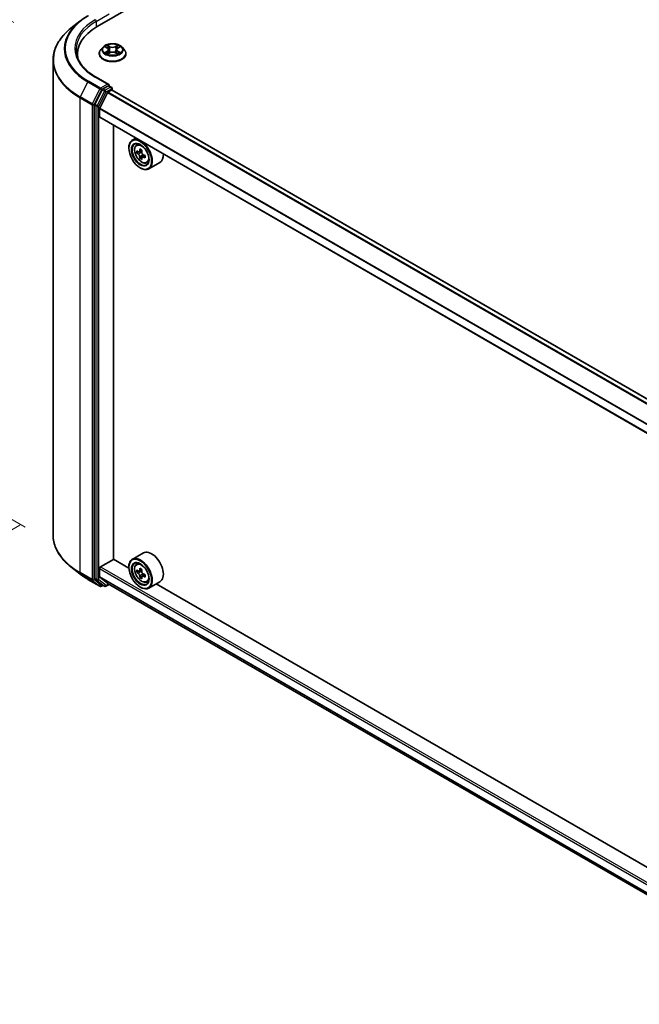
# Model space of a CAD drawing. Units: millimetres. Extents: x 0 to 11008, y 0 to 2108.
# Drawn here: x 67 to 112, y 405 to 476 of the extents above; entities that cross this region are included whole.
import ezdxf

# ---------------------------------------------------------------- set-up
doc = ezdxf.new("R2010")
doc.units = ezdxf.units.MM
doc.header["$LTSCALE"] = 2.5
doc.layers.get('Defpoints').update_dxf_attribs({"lineweight": 25})
for name, color, linetype, lineweight in [('Dimension (ISO)', 7, 'Continuous', 18), ('Visible (ISO)', 7, 'Continuous', 35), ('Visible Narrow (ISO)', 7, 'Continuous', 25)]:
    doc.layers.add(name, color=color, linetype=linetype, lineweight=lineweight)
doc.styles.add('Note Text (TK)', font='MS PGothic.ttf')
doc.dimstyles.new('Default - Method 1b (TK)', dxfattribs={"dimscale": 2.5, "dimtxt": 2.5, "dimasz": 2.5, "dimexe": 1, "dimexo": 1.5, "dimgap": 1, "dimtad": 1, "dimrnd": 1e-08, "dimdsep": 46, "dimtxsty": 'Note Text (TK)', "dimcen": 0.09, "dimdle": 5, "dimclrd": 100, "dimclre": 100, "dimclrt": 7, "dimadec": 1, "dimazin": 1, "dimtfac": 1, "dimtmove": 0, "dimatfit": 3, "dimfxl": 0, "dimtolj": 1, "dimlwd": -1, "dimlwe": -1, "dimarcsym": 0})

# ---------------------------------------------------------------- blocks, each defined once
blk = doc.blocks.new('*D23')
at = {"layer": 'Defpoints', "color": 0, "transparency": 16777216}
for p in [(37.236, 492.391), (69.983, 473.485), (70.824, 436.938)]:
    blk.add_point(p, dxfattribs=at)
at = {"layer": 'Dimension (ISO)', "color": 100, "transparency": 16777216}
for p, q in [((66.233, 475.65), (34.736, 493.835)), ((37.236, 462.579), (37.236, 486.141)), ((67.074, 439.103), (34.736, 457.773))]:
    blk.add_line(p, q, dxfattribs=at)
for points in [[(36.195, 486.141), (38.278, 486.141), (37.236, 492.391)], [(36.195, 462.579), (38.278, 462.579), (37.236, 456.329)]]:
    blk.add_solid(points, dxfattribs=at)
at = {"layer": 'Dimension (ISO)', "color": 7, "transparency": 16777216, "insert": (32.186, 466.701), "char_height": 6.25, "attachment_point": 4, "rotation": 90, "style": 'Note Text (TK)'}
blk.add_mtext('\\A1;{\\Q30.000;\\W0.816;\\H0.816x;132.5}', dxfattribs=at)
blk = doc.blocks.new('*D24')
at = {"layer": 'Defpoints', "color": 0, "transparency": 16777216}
for p in [(70.419, 441.417), (25.073, 415.236), (188.887, 373.731)]:
    blk.add_point(p, dxfattribs=at)
at = {"layer": 'Dimension (ISO)', "color": 100, "transparency": 16777216}
for p, q in [((66.669, 439.252), (22.573, 413.793)), ((137.512, 350.32), (30.486, 412.111)), ((185.137, 371.566), (140.425, 345.752))]:
    blk.add_line(p, q, dxfattribs=at)
for points in [[(31.007, 413.014), (29.965, 411.209), (25.073, 415.236)], [(138.033, 351.222), (136.991, 349.418), (142.925, 347.195)]]:
    blk.add_solid(points, dxfattribs=at)
at = {"layer": 'Dimension (ISO)', "color": 7, "transparency": 16777216, "insert": (81.55, 388.461), "char_height": 6.25, "attachment_point": 4, "rotation": 330, "style": 'Note Text (TK)'}
blk.add_mtext('\\A1;{\\Q30.000;\\W0.816;\\H0.816x;500}', dxfattribs=at)

msp = doc.modelspace()

# ---------------------------------------------------------------- linework, layer by layer
at = {"layer": 'Visible (ISO)'}
for p, q in [((72.2846, 475.3555), (164.2085, 528.4278)), ((71.0122, 475.7287), (70.3818, 475.2297)), ((70.8494, 473.1186), (70.8494, 473.3551)), ((72.4257, 473.3823), (72.4257, 473.3934)), ((72.7088, 473.8612), (72.5435, 473.6767)), ((72.8708, 473.8814), (73.0127, 473.7966)), ((73.0387, 473.3761), (73.1865, 473.4585)), ((73.1001, 473.68), (73.1274, 473.4255)), ((73.5983, 473.4585), (73.7461, 473.3761)), ((73.6847, 473.68), (73.6574, 473.4255)), ((73.7721, 473.7966), (73.914, 473.8814)), ((73.914, 473.8815), (73.9141, 473.8815)), ((74.076, 473.8612), (74.2413, 473.6767)), ((74.3591, 473.3823), (74.3591, 473.3934)), ((69.0828, 438.5475), (69.0828, 472.9173)), ((73.1153, 471.1538), (72.1932, 471.6862)), ((72.6407, 470.7688), (72.1124, 469.7318)), ((72.4605, 469.4437), (73.0247, 470.5513)), ((73.086, 471.0553), (72.695, 470.8296)), ((73.0609, 470.5917), (73.3217, 470.7423)), ((73.1329, 471.062), (73.301, 470.965)), ((73.351, 470.7519), (73.351, 470.8784)), ((179.3052, 409.5865), (73.3717, 470.7472)), ((72.096, 469.6701), (72.096, 435.3988)), ((72.4496, 468.8235), (72.4496, 469.4026)), ((178.4392, 407.5966), (72.4703, 468.7778)), ((73.4513, 436.7828), (73.4513, 468.2114)), ((75.074, 467.2745), (74.8194, 467.1275)), ((75.115, 466.7737), (75.2261, 466.8714)), ((74.5709, 466.5509), (74.5709, 466.5782)), ((75.2915, 466.2696), (75.1519, 466.189)), ((75.5188, 466.3915), (75.3196, 466.2765)), ((75.3568, 466.2979), (75.4577, 466.2397)), ((75.5125, 465.8868), (75.3729, 465.8062)), ((75.7317, 466.0227), (75.5325, 465.9077)), ((75.5697, 466.0457), (75.5697, 465.9292)), ((75.8608, 465.4819), (76.001, 465.5293)), ((76.8208, 465.5117), (76.0194, 465.049)), ((75.3959, 465.1221), (75.4194, 465.1085)), ((75.6208, 437.2437), (74.8194, 436.781)), ((71.0122, 435.736), (70.3818, 436.235)), ((72.5203, 436.2317), (73.4631, 436.776)), ((74.573, 436.1352), (73.4513, 436.7828)), ((74.5709, 436.2045), (74.5709, 436.2317)), ((75.115, 436.4272), (75.2261, 436.5249)), ((72.4496, 435.5302), (72.4496, 436.1092)), ((73.0247, 435.0456), (72.4605, 435.5016)), ((75.2915, 435.9231), (75.1519, 435.8425)), ((75.5188, 436.045), (75.3196, 435.93)), ((75.3568, 435.9515), (75.4577, 435.8932)), ((75.5125, 435.5404), (75.3729, 435.4598)), ((75.7317, 435.6763), (75.5325, 435.5613)), ((75.5697, 435.6993), (75.5697, 435.5827)), ((71.6078, 435.3341), (72.4799, 434.8306)), ((72.1124, 435.356), (72.6407, 434.929)), ((72.695, 434.8971), (72.5799, 434.8306)), ((72.81, 434.8307), (72.645, 434.926)), ((72.91, 434.8307), (73.1532, 434.9711)), ((73.0276, 435.0436), (178.4392, 374.1842)), ((75.3959, 434.7756), (75.4194, 434.762)), ((75.8608, 435.1354), (76.001, 435.1829)), ((76.8208, 435.1653), (76.0194, 434.7026)), ((124.7776, 407.1496), (76.5369, 435.0014))]:
    msp.add_line(p, q, dxfattribs=at)
for centre, start, end in [((73.251, 470.8784), 0, 60), ((72.5299, 434.9172), 240, 300), ((72.86, 434.9173), 240, 300)]:
    msp.add_arc(centre, 0.1, start, end, dxfattribs=at)
for centre, major_axis, start_param, end_param in [((75.7494, 473.3551), (-4.9, 0), 5.4977871, 6.3952101), ((75.7494, 472.8108), (-5, 0), 6.0825558, 6.1302195), ((73.0153, 471.0961), (0.1414, 0), 0, 1.5707963), ((72.695, 470.7479), (0.05, 0.0866), 0.7853982, 1.6614562), ((73.0609, 470.5373), (0.0333, 0.0577), 0.7853982, 1.6614562), ((73.086, 471.1369), (0.05, -0.0866), 0.1595481, 0.7853982), ((73.3217, 470.6606), (0.05, 0.0866), 0, 0.7853982), ((72.1667, 469.7109), (0.05, 0.0866), 1.6614562, 2.3561945), ((72.4967, 469.4298), (0.0333, 0.0577), 1.6614562, 2.3561945), ((72.5203, 468.8644), (-0.05, -0.0866), 5.4977871, 6.2831853), ((75.4194, 466.0883), (0.6, -1.0392), 5.4977871, 10.2101761), ((75.4194, 466.0883), (0.4333, -0.7506), 2.375245, 7.049533), ((76.839, 467.248), (-1.194, -2.0681), 5.4541541, 5.5414202), ((77.1336, 467.163), (-2.4219, 0), 0.6124987, 0.6768001), ((77.1336, 466.9929), (2.4219, 0), 3.7540914, 3.8183927), ((77.0599, 467.1205), (-1.211, -2.0975), 5.3248877, 5.3891891), ((77.1336, 467.4181), (-2.3881, 0), 0.7417651, 0.8290312), ((75.4577, 466.1104), (0.0792, -0.1371), 1.7950624, 2.3561945), ((77.2072, 467.0354), (1.211, 2.0975), 2.1832951, 2.2475964), ((77.0599, 467.1205), (-1.211, -2.0975), 5.6063852, 5.6706866), ((77.1336, 466.7377), (2.3881, 0), 3.8833577, 3.9706239), ((77.2072, 467.0354), (1.211, 2.0975), 2.4647926, 2.5290939), ((75.4577, 466.1104), (0.0792, -0.1371), 0.7853982, 1.3465303), ((77.1336, 467.163), (-2.4219, 0), 0.8939962, 0.9582976), ((77.1336, 466.9929), (2.4219, 0), 4.0355889, 4.0998903), ((77.4282, 466.9078), (1.194, 2.0681), 2.3125614, 2.3998276), ((76.2208, 466.5509), (0.6, -1.0392), 0, 0.8481438), ((75.4194, 435.7418), (0.6, -1.0392), 5.4977871, 10.2101761), ((76.2208, 436.2045), (0.6, -1.0392), 0, 3.1415927), ((72.5203, 436.1501), (0.05, 0.0866), 0.7853982, 2.3561945), ((75.4194, 435.7418), (0.4333, -0.7506), 2.375245, 7.049533), ((72.4967, 435.5574), (-0.0333, -0.0577), 5.4977871, 6.1925254), ((76.839, 436.9016), (-1.194, -2.0681), 5.4541541, 5.5414202), ((77.1336, 436.8165), (-2.4219, 0), 0.6124987, 0.6768001), ((77.1336, 436.6464), (2.4219, 0), 3.7540914, 3.8183927), ((77.0599, 436.774), (-1.211, -2.0975), 5.3248877, 5.3891891), ((77.0599, 436.774), (-1.211, -2.0975), 5.6063852, 5.6706866), ((77.1336, 437.0717), (-2.3881, 0), 0.7417651, 0.8290312), ((75.4577, 435.7639), (0.0792, -0.1371), 1.7950624, 2.3561945), ((77.2072, 436.6889), (1.211, 2.0975), 2.1832951, 2.2475964), ((77.2072, 436.6889), (1.211, 2.0975), 2.4647926, 2.5290939), ((75.4577, 435.7639), (0.0792, -0.1371), 0.7853982, 1.3465303), ((77.1336, 436.8165), (-2.4219, 0), 0.8939962, 0.9582976), ((77.1336, 436.6464), (2.4219, 0), 4.0355889, 4.0998903), ((77.4282, 436.5614), (1.194, 2.0681), 2.3125614, 2.3998276), ((72.1667, 435.4396), (-0.05, -0.0866), 5.4977871, 6.1925254), ((72.695, 435.0126), (-0.05, -0.0866), 6.1925254, 6.2831853), ((73.0609, 435.1014), (-0.0333, -0.0577), 6.1925254, 6.2831853), ((77.1336, 436.3913), (2.3881, 0), 3.8833577, 3.9706239)]:
    msp.add_ellipse(centre, major_axis=major_axis, ratio=0.5773503, start_param=start_param, end_param=end_param, dxfattribs=at)
for centre, major_axis in [((75.3959, 466.0747), (0.5833, -1.0104)), ((75.3959, 466.0747), (-0.45, 0.7794)), ((75.3959, 435.7282), (0.5833, -1.0104)), ((75.3959, 435.7282), (-0.45, 0.7794))]:
    msp.add_ellipse(centre, major_axis=major_axis, ratio=0.5773503, dxfattribs=at)
for points, knots in [([(71.0122, 475.7287), (71.0483, 475.7573), (71.0852, 475.7855), (71.1604, 475.8414), (71.1987, 475.8689), (71.2768, 475.9233), (71.3165, 475.9501), (71.3974, 476.003), (71.4385, 476.029), (71.5221, 476.0804), (71.5646, 476.1057), (71.6078, 476.1306)], [4.55712806, 4.55712806, 4.55712806, 4.55712806, 4.58818025, 4.58818025, 4.61923243, 4.61923243, 4.65028461, 4.65028461, 4.6813368, 4.6813368, 4.71238898, 4.71238898, 4.71238898, 4.71238898]), ([(70.3818, 475.2297), (70.2159, 475.0984), (70.064, 474.9607), (69.7906, 474.6746), (69.6692, 474.5262), (69.4591, 474.2207), (69.3704, 474.0637), (69.2275, 473.7434), (69.1733, 473.5801), (69.101, 473.2504), (69.0828, 473.0838), (69.0828, 472.9173)], [1.72605724, 1.72605724, 1.72605724, 1.72605724, 1.85208469, 1.85208469, 1.97811214, 1.97811214, 2.10413959, 2.10413959, 2.23016704, 2.23016704, 2.35619449, 2.35619449, 2.35619449, 2.35619449]), ([(74.076, 473.8612), (74.0351, 473.9068), (73.9832, 473.9468), (73.8606, 474.0158), (73.7892, 474.0441), (73.6359, 474.0855), (73.5542, 474.0986), (73.3884, 474.1087), (73.3044, 474.1057), (73.1419, 474.0841), (73.0635, 474.0654), (72.9193, 474.0134), (72.8536, 473.98), (72.7643, 473.9161), (72.7344, 473.8897), (72.7088, 473.8612)], [1.2629648, 1.2629648, 1.2629648, 1.2629648, 1.5839777, 1.5839777, 1.9184063, 1.9184063, 2.2514838, 2.2514838, 2.5827972, 2.5827972, 2.9145331, 2.9145331, 3.2485111, 3.2485111, 3.4494242, 3.4494242, 3.4494242, 3.4494242]), ([(73.0086, 474.0092), (73.0085, 474.0093), (73.0084, 474.0094), (73.0081, 474.0097), (73.0079, 474.0099), (73.0077, 474.0101)], [-0.00023059908, -0.00023059908, -0.00023059908, -0.00023059908, 0, 0, 0.00033832945, 0.00033832945, 0.00033832945, 0.00033832945]), ([(73.0077, 474.0101), (73.0078, 474.0099), (73.0079, 474.0097), (73.0081, 474.0094), (73.0082, 474.0092), (73.0083, 474.0091)], [-0.00033832945, -0.00033832945, -0.00033832945, -0.00033832945, 0, 0, 0.00024151791, 0.00024151791, 0.00024151791, 0.00024151791]), ([(73.7361, 473.9393), (73.7548, 473.9652), (73.7654, 473.9918), (73.7769, 474.0097), (73.777, 474.0099), (73.7771, 474.0101)], [0, 0, 0, 0, 0.032055974, 0.032055974, 0.032394303, 0.032394303, 0.032394303, 0.032394303]), ([(73.7771, 474.0101), (73.7769, 474.0099), (73.7767, 474.0097), (73.7748, 474.008), (73.7731, 474.0064), (73.7713, 474.0048)], [-0.0323943032, -0.0323943032, -0.0323943032, -0.0323943032, -0.0320559737, -0.0320559737, -0.0289727583, -0.0289727583, -0.0289727583, -0.0289727583]), ([(72.1932, 471.6862), (72.0083, 471.793), (71.8384, 471.9079), (71.5329, 472.1506), (71.3972, 472.2785), (71.1633, 472.5436), (71.065, 472.6808), (70.9074, 472.9608), (70.8481, 473.1036), (70.7692, 473.3915), (70.7494, 473.5366), (70.7494, 473.6817)], [3.14159265, 3.14159265, 3.14159265, 3.14159265, 3.29867229, 3.29867229, 3.45575192, 3.45575192, 3.61283155, 3.61283155, 3.76991118, 3.76991118, 3.92699082, 3.92699082, 3.92699082, 3.92699082]), ([(72.5435, 473.6767), (72.5286, 473.6601), (72.5149, 473.6429), (72.4902, 473.6075), (72.4793, 473.5892), (72.4602, 473.5519), (72.4521, 473.5327), (72.439, 473.4937), (72.4341, 473.4739), (72.4274, 473.4338), (72.4257, 473.4136), (72.4257, 473.3934)], [3.4494242, 3.4494242, 3.4494242, 3.4494242, 3.54493753, 3.54493753, 3.64045085, 3.64045085, 3.73596417, 3.73596417, 3.83147749, 3.83147749, 3.92699082, 3.92699082, 3.92699082, 3.92699082]), ([(72.4257, 473.3823), (72.4257, 473.3227), (72.4414, 473.2632), (72.5024, 473.1493), (72.5487, 473.0952), (72.6683, 472.9968), (72.7425, 472.9531), (72.9105, 472.8818), (73.0043, 472.8543), (73.2015, 472.818), (73.3048, 472.8092), (73.5109, 472.8112), (73.6136, 472.8218), (73.8084, 472.8617), (73.9004, 472.8909), (74.0647, 472.9654), (74.137, 473.0107), (74.2535, 473.1135), (74.298, 473.171), (74.3477, 473.2807), (74.3591, 473.3315), (74.3591, 473.3823)], [3.9269908, 3.9269908, 3.9269908, 3.9269908, 4.2267014, 4.2267014, 4.5391124, 4.5391124, 4.8636054, 4.8636054, 5.1893334, 5.1893334, 5.5140838, 5.5140838, 5.8384387, 5.8384387, 6.1632728, 6.1632728, 6.4890702, 6.4890702, 6.8129852, 6.8129852, 7.0685835, 7.0685835, 7.0685835, 7.0685835]), ([(72.9034, 473.8619), (72.8835, 473.8845), (72.8532, 473.8973), (72.8243, 473.9037), (72.8239, 473.9037), (72.8236, 473.9038)], [0.001902216, 0.001902216, 0.001902216, 0.001902216, 0.032055974, 0.032055974, 0.032394303, 0.032394303, 0.032394303, 0.032394303]), ([(72.8236, 473.9038), (72.8239, 473.9037), (72.8242, 473.9036), (72.8272, 473.9025), (72.8299, 473.9014), (72.8325, 473.9003)], [-0.0323943032, -0.0323943032, -0.0323943032, -0.0323943032, -0.0320559737, -0.0320559737, -0.0289727583, -0.0289727583, -0.0289727583, -0.0289727583]), ([(72.8251, 473.4601), (72.8249, 473.46), (72.8247, 473.46), (72.8242, 473.4598), (72.8239, 473.4597), (72.8236, 473.4596)], [-0.00023059908, -0.00023059908, -0.00023059908, -0.00023059908, 0, 0, 0.00033832945, 0.00033832945, 0.00033832945, 0.00033832945]), ([(72.8236, 473.4596), (72.8239, 473.4596), (72.8243, 473.4597), (72.8248, 473.4598), (72.825, 473.4599), (72.8253, 473.4599)], [-0.00033832945, -0.00033832945, -0.00033832945, -0.00033832945, 0, 0, 0.00024151791, 0.00024151791, 0.00024151791, 0.00024151791]), ([(72.9352, 473.4474), (72.9412, 473.4424), (72.9477, 473.4374), (72.9617, 473.4273), (72.9692, 473.4223), (72.9851, 473.4125), (72.9935, 473.4076), (73.0112, 473.398), (73.0205, 473.3933), (73.0358, 473.3861), (73.0416, 473.3835), (73.0475, 473.381)], [4.53491661, 4.53491661, 4.53491661, 4.53491661, 4.60506204, 4.60506204, 4.67520747, 4.67520747, 4.7453529, 4.7453529, 4.81549833, 4.81549833, 4.85637589, 4.85637589, 4.85637589, 4.85637589]), ([(73.0446, 473.3794), (73.0284, 473.3804), (73.0185, 473.37), (73.0079, 473.3537), (73.0078, 473.3535), (73.0077, 473.3533)], [0.002431037, 0.002431037, 0.002431037, 0.002431037, 0.032055974, 0.032055974, 0.032394303, 0.032394303, 0.032394303, 0.032394303]), ([(73.0077, 473.3533), (73.0079, 473.3535), (73.0081, 473.3536), (73.01, 473.3553), (73.0117, 473.3568), (73.0135, 473.3583)], [-0.0323943032, -0.0323943032, -0.0323943032, -0.0323943032, -0.0320559737, -0.0320559737, -0.0289727583, -0.0289727583, -0.0289727583, -0.0289727583]), ([(73.1001, 473.68), (73.0991, 473.6891), (73.097, 473.6981), (73.0908, 473.7156), (73.0866, 473.7241), (73.0764, 473.7406), (73.0703, 473.7485), (73.0566, 473.7636), (73.0488, 473.7708), (73.0318, 473.7843), (73.0226, 473.7907), (73.0127, 473.7966)], [0.84730152, 0.84730152, 0.84730152, 0.84730152, 0.98850982, 0.98850982, 1.12971813, 1.12971813, 1.27092643, 1.27092643, 1.41213473, 1.41213473, 1.55334303, 1.55334303, 1.55334303, 1.55334303]), ([(73.5983, 473.4585), (73.5761, 473.4709), (73.5508, 473.4811), (73.4964, 473.4967), (73.4673, 473.5021), (73.4076, 473.5074), (73.3772, 473.5074), (73.3176, 473.5021), (73.2884, 473.4967), (73.234, 473.4811), (73.2087, 473.4709), (73.1865, 473.4585)], [1.5882496, 1.5882496, 1.5882496, 1.5882496, 1.8954276, 1.8954276, 2.2026055, 2.2026055, 2.5097835, 2.5097835, 2.8169614, 2.8169614, 3.1241394, 3.1241394, 3.1241394, 3.1241394]), ([(73.7721, 473.7966), (73.7622, 473.7907), (73.753, 473.7843), (73.736, 473.7708), (73.7282, 473.7636), (73.7145, 473.7485), (73.7084, 473.7406), (73.6982, 473.7241), (73.694, 473.7156), (73.6878, 473.6981), (73.6857, 473.6891), (73.6847, 473.68)], [3.15904595, 3.15904595, 3.15904595, 3.15904595, 3.30025425, 3.30025425, 3.44146255, 3.44146255, 3.58267086, 3.58267086, 3.72387916, 3.72387916, 3.86508746, 3.86508746, 3.86508746, 3.86508746]), ([(73.7373, 473.381), (73.7432, 473.3835), (73.749, 473.3861), (73.7643, 473.3933), (73.7736, 473.398), (73.7913, 473.4076), (73.7997, 473.4125), (73.8156, 473.4223), (73.8231, 473.4273), (73.8371, 473.4374), (73.8436, 473.4424), (73.8496, 473.4474)], [6.13919839, 6.13919839, 6.13919839, 6.13919839, 6.18007596, 6.18007596, 6.25022139, 6.25022139, 6.32036682, 6.32036682, 6.39051225, 6.39051225, 6.46065768, 6.46065768, 6.46065768, 6.46065768]), ([(73.7762, 473.3541), (73.7763, 473.354), (73.7764, 473.3539), (73.7767, 473.3536), (73.7769, 473.3535), (73.7771, 473.3533)], [-0.00023059908, -0.00023059908, -0.00023059908, -0.00023059908, 0, 0, 0.00033832945, 0.00033832945, 0.00033832945, 0.00033832945]), ([(73.7771, 473.3533), (73.777, 473.3535), (73.7769, 473.3537), (73.7767, 473.354), (73.7766, 473.3541), (73.7765, 473.3542)], [-0.00033832945, -0.00033832945, -0.00033832945, -0.00033832945, 0, 0, 0.00024151791, 0.00024151791, 0.00024151791, 0.00024151791]), ([(73.8778, 473.4607), (73.8974, 473.4644), (73.9298, 473.4662), (73.9605, 473.4597), (73.9609, 473.4596), (73.9612, 473.4596)], [0, 0, 0, 0, 0.032055974, 0.032055974, 0.032394303, 0.032394303, 0.032394303, 0.032394303]), ([(73.9612, 473.4596), (73.9609, 473.4597), (73.9606, 473.4598), (73.9576, 473.4609), (73.955, 473.4619), (73.9523, 473.4628)], [-0.0323943032, -0.0323943032, -0.0323943032, -0.0323943032, -0.0320559737, -0.0320559737, -0.0289727583, -0.0289727583, -0.0289727583, -0.0289727583]), ([(73.9612, 473.9038), (73.9609, 473.9037), (73.9605, 473.9037), (73.96, 473.9036), (73.9598, 473.9035), (73.9595, 473.9034)], [-0.00033832945, -0.00033832945, -0.00033832945, -0.00033832945, 0, 0, 0.00024151791, 0.00024151791, 0.00024151791, 0.00024151791]), ([(73.9597, 473.9032), (73.9599, 473.9033), (73.9601, 473.9034), (73.9606, 473.9036), (73.9609, 473.9037), (73.9612, 473.9038)], [-0.00023059908, -0.00023059908, -0.00023059908, -0.00023059908, 0, 0, 0.00033832945, 0.00033832945, 0.00033832945, 0.00033832945]), ([(74.3591, 473.3934), (74.3591, 473.4136), (74.3574, 473.4338), (74.3507, 473.4739), (74.3458, 473.4937), (74.3327, 473.5327), (74.3246, 473.5519), (74.3055, 473.5892), (74.2946, 473.6075), (74.2699, 473.6429), (74.2562, 473.6601), (74.2413, 473.6767)], [0.78539816, 0.78539816, 0.78539816, 0.78539816, 0.88091149, 0.88091149, 0.97642481, 0.97642481, 1.07193813, 1.07193813, 1.16745145, 1.16745145, 1.26296478, 1.26296478, 1.26296478, 1.26296478]), ([(73.086, 471.0553), (73.0949, 471.0604), (73.1045, 471.0638), (73.1214, 471.0658), (73.1286, 471.0645), (73.1329, 471.062)], [0.185147228, 0.185147228, 0.185147228, 0.185147228, 0.196528423, 0.196528423, 0.207909617, 0.207909617, 0.207909617, 0.207909617]), ([(75.115, 466.7737), (75.0792, 466.7422), (75.0507, 466.7021), (75.0071, 466.6054), (74.9937, 466.5475), (74.9844, 466.4189), (74.9897, 466.3475), (75.0188, 466.2012), (75.0426, 466.1263), (75.1057, 465.9804), (75.145, 465.9095), (75.2351, 465.7781), (75.286, 465.7177), (75.3952, 465.613), (75.4535, 465.5689), (75.5728, 465.502), (75.6339, 465.4793), (75.751, 465.461), (75.8073, 465.4642), (75.8594, 465.4814), (75.8601, 465.4817), (75.8608, 465.4819)], [2.4711378, 2.4711378, 2.4711378, 2.4711378, 2.749634, 2.749634, 3.0614528, 3.0614528, 3.3950878, 3.3950878, 3.7294293, 3.7294293, 4.0615117, 4.0615117, 4.3933663, 4.3933663, 4.7271971, 4.7271971, 5.0619213, 5.0619213, 5.3786181, 5.3786181, 5.3828439, 5.3828439, 5.3828439, 5.3828439]), ([(75.2455, 466.2872), (75.258, 466.2783), (75.2716, 466.2721), (75.2975, 466.2683), (75.3096, 466.2707), (75.3296, 466.2822), (75.3386, 466.2921), (75.3518, 466.3184), (75.3559, 466.3348), (75.3575, 466.3519)], [-0.288000969, -0.288000969, -0.288000969, -0.288000969, -0.270064026, -0.270064026, -0.252127083, -0.252127083, -0.234190141, -0.234190141, -0.216253198, -0.216253198, -0.216253198, -0.216253198]), ([(75.5048, 466.2668), (75.5032, 466.2498), (75.5047, 466.2301), (75.5144, 466.1906), (75.5225, 466.1708), (75.5425, 466.1363), (75.5555, 466.1193), (75.5849, 466.0912), (75.6012, 466.0801), (75.6167, 466.0729)], [-0.288000969, -0.288000969, -0.288000969, -0.288000969, -0.270064026, -0.270064026, -0.252127083, -0.252127083, -0.234190141, -0.234190141, -0.216253198, -0.216253198, -0.216253198, -0.216253198]), ([(75.3575, 465.9232), (75.3559, 465.9385), (75.3518, 465.9566), (75.3386, 465.9941), (75.3296, 466.0134), (75.3096, 466.0479), (75.2975, 466.0654), (75.2716, 466.0955), (75.258, 466.1081), (75.2455, 466.1171)], [0, 0, 0, 0, 0.017936943, 0.017936943, 0.035873886, 0.035873886, 0.053810829, 0.053810829, 0.071747772, 0.071747772, 0.071747772, 0.071747772]), ([(75.6167, 465.9028), (75.6012, 465.91), (75.5849, 465.9147), (75.5555, 465.9164), (75.5425, 465.9135), (75.5225, 465.902), (75.5144, 465.8926), (75.5047, 465.8684), (75.5032, 465.8534), (75.5048, 465.8381)], [0, 0, 0, 0, 0.017936943, 0.017936943, 0.035873886, 0.035873886, 0.053810829, 0.053810829, 0.071747772, 0.071747772, 0.071747772, 0.071747772]), ([(70.3818, 436.235), (70.2159, 436.3664), (70.064, 436.504), (69.7906, 436.7901), (69.6692, 436.9385), (69.4591, 437.244), (69.3704, 437.4011), (69.2275, 437.7213), (69.1733, 437.8846), (69.101, 438.2144), (69.0828, 438.3809), (69.0828, 438.5475)], [3.29685357, 3.29685357, 3.29685357, 3.29685357, 3.42288102, 3.42288102, 3.54890847, 3.54890847, 3.67493592, 3.67493592, 3.80096337, 3.80096337, 3.92699082, 3.92699082, 3.92699082, 3.92699082]), ([(75.115, 436.4272), (75.0792, 436.3958), (75.0507, 436.3557), (75.0071, 436.259), (74.9937, 436.201), (74.9844, 436.0724), (74.9897, 436.0011), (75.0188, 435.8548), (75.0426, 435.7798), (75.1057, 435.6339), (75.145, 435.563), (75.2351, 435.4317), (75.286, 435.3713), (75.3952, 435.2666), (75.4535, 435.2224), (75.5728, 435.1556), (75.6339, 435.1329), (75.751, 435.1146), (75.8073, 435.1177), (75.8594, 435.135), (75.8601, 435.1352), (75.8608, 435.1354)], [2.4711378, 2.4711378, 2.4711378, 2.4711378, 2.749634, 2.749634, 3.0614528, 3.0614528, 3.3950878, 3.3950878, 3.7294293, 3.7294293, 4.0615117, 4.0615117, 4.3933663, 4.3933663, 4.7271971, 4.7271971, 5.0619213, 5.0619213, 5.3786181, 5.3786181, 5.3828439, 5.3828439, 5.3828439, 5.3828439]), ([(71.0122, 435.736), (71.0483, 435.7074), (71.0852, 435.6792), (71.1604, 435.6234), (71.1987, 435.5958), (71.2768, 435.5415), (71.3165, 435.5146), (71.3974, 435.4618), (71.4385, 435.4357), (71.5221, 435.3843), (71.5646, 435.359), (71.6078, 435.3341)], [2.98633174, 2.98633174, 2.98633174, 2.98633174, 3.01738392, 3.01738392, 3.0484361, 3.0484361, 3.07948829, 3.07948829, 3.11054047, 3.11054047, 3.14159265, 3.14159265, 3.14159265, 3.14159265]), ([(75.2455, 435.9408), (75.258, 435.9318), (75.2716, 435.9256), (75.2975, 435.9218), (75.3096, 435.9243), (75.3296, 435.9358), (75.3386, 435.9456), (75.3518, 435.9719), (75.3559, 435.9883), (75.3575, 436.0054)], [-0.288000969, -0.288000969, -0.288000969, -0.288000969, -0.270064026, -0.270064026, -0.252127083, -0.252127083, -0.234190141, -0.234190141, -0.216253198, -0.216253198, -0.216253198, -0.216253198]), ([(75.3575, 435.5767), (75.3559, 435.592), (75.3518, 435.6102), (75.3386, 435.6476), (75.3296, 435.6669), (75.3096, 435.7014), (75.2975, 435.7189), (75.2716, 435.7491), (75.258, 435.7617), (75.2455, 435.7707)], [0, 0, 0, 0, 0.017936943, 0.017936943, 0.035873886, 0.035873886, 0.053810829, 0.053810829, 0.071747772, 0.071747772, 0.071747772, 0.071747772]), ([(75.5048, 435.9204), (75.5032, 435.9033), (75.5047, 435.8836), (75.5144, 435.8441), (75.5225, 435.8244), (75.5425, 435.7898), (75.5555, 435.7728), (75.5849, 435.7447), (75.6012, 435.7336), (75.6167, 435.7264)], [-0.288000969, -0.288000969, -0.288000969, -0.288000969, -0.270064026, -0.270064026, -0.252127083, -0.252127083, -0.234190141, -0.234190141, -0.216253198, -0.216253198, -0.216253198, -0.216253198]), ([(75.6167, 435.5563), (75.6012, 435.5635), (75.5849, 435.5682), (75.5555, 435.5699), (75.5425, 435.567), (75.5225, 435.5555), (75.5144, 435.5462), (75.5047, 435.5219), (75.5032, 435.507), (75.5048, 435.4917)], [0, 0, 0, 0, 0.017936943, 0.017936943, 0.035873886, 0.035873886, 0.053810829, 0.053810829, 0.071747772, 0.071747772, 0.071747772, 0.071747772])]:
    msp.add_open_spline(points, degree=3, knots=knots, dxfattribs=at)
for points in [[(73.7713, 474.0048), (73.7548, 473.9894), (73.738, 473.9704), (73.7192, 473.9521)], [(72.8325, 473.9003), (72.8455, 473.895), (72.8586, 473.8887), (72.8708, 473.8815)], [(73.0135, 473.3583), (73.0217, 473.3652), (73.0301, 473.3713), (73.0387, 473.3761)], [(73.9523, 473.4628), (73.927, 473.4715), (73.9014, 473.4769), (73.8822, 473.4806)]]:
    msp.add_open_spline(points, degree=3, dxfattribs=at)
at = {"layer": 'Visible Narrow (ISO)'}
for p, q in [((72.2139, 475.7229), (73.1567, 476.2673)), ((72.2139, 475.7229), (72.2139, 475.3138)), ((73.1946, 473.9058), (73.0077, 474.0101)), ((73.7771, 474.0101), (73.5902, 473.9058)), ((72.8236, 473.9038), (73.0041, 473.7959)), ((73.0041, 473.5675), (72.8236, 473.4596)), ((72.9026, 473.4806), (73.0161, 473.5484)), ((72.9628, 473.4267), (72.9509, 473.4459)), ((73.0077, 473.3533), (73.1946, 473.4575)), ((73.0161, 473.5484), (73.0278, 473.3899)), ((73.0288, 473.3761), (73.0288, 473.3761)), ((73.0292, 473.3703), (73.0292, 473.3703)), ((73.0656, 473.9521), (73.1831, 473.8865)), ((73.1663, 473.6505), (73.1066, 473.8659)), ((73.1831, 473.8865), (73.1663, 473.6505)), ((73.5902, 473.4575), (73.7771, 473.3533)), ((73.6017, 473.8865), (73.7192, 473.9521)), ((73.6017, 473.8865), (73.6185, 473.6505)), ((73.6782, 473.8659), (73.6185, 473.6505)), ((73.7556, 473.3703), (73.7556, 473.3703)), ((73.756, 473.3761), (73.756, 473.3761)), ((73.7687, 473.5484), (73.757, 473.3899)), ((73.7687, 473.5484), (73.8822, 473.4806)), ((73.7807, 473.7959), (73.9612, 473.9038)), ((73.9612, 473.4596), (73.7807, 473.5675)), ((73.8339, 473.4459), (73.822, 473.4267)), ((71.6034, 471.3403), (71.0518, 470.2574)), ((71.6034, 471.3403), (72.4755, 470.8368)), ((72.5299, 470.8975), (71.6578, 471.401)), ((72.1432, 471.6813), (73.0153, 471.1778)), ((73.0153, 471.1778), (72.5299, 470.8975)), ((72.4755, 470.8368), (71.9239, 469.7538)), ((72.0489, 469.6921), (72.6006, 470.775)), ((72.8057, 470.6736), (72.2774, 469.6365)), ((72.4025, 469.5748), (72.9307, 470.6118)), ((72.6006, 470.775), (72.695, 470.8296)), ((72.6407, 470.7688), (72.8057, 470.6736)), ((72.86, 470.7343), (72.695, 470.8296)), ((73.251, 470.96), (72.86, 470.7343)), ((72.9307, 470.6118), (73.3217, 470.8376)), ((178.9783, 409.3789), (73.0247, 470.5513)), ((179.0152, 409.419), (73.0609, 470.5917)), ((73.086, 471.0553), (73.251, 470.96)), ((73.3217, 470.8376), (73.3217, 470.7423)), ((179.2759, 409.5696), (73.3217, 470.7423)), ((71.0354, 470.1956), (71.9075, 469.6921)), ((71.0354, 435.8258), (71.0354, 470.1956)), ((71.9239, 469.7538), (71.0518, 470.2574)), ((71.9075, 469.6921), (71.9075, 435.3223)), ((72.0489, 435.3223), (72.0489, 469.6921)), ((72.2774, 469.6365), (72.1124, 469.7318)), ((72.096, 469.6701), (72.261, 469.5748)), ((72.261, 469.5748), (72.261, 435.3035)), ((72.4025, 435.3035), (72.4025, 469.5748)), ((178.4392, 408.2095), (72.4496, 469.4026)), ((178.4392, 408.2569), (72.4605, 469.4437)), ((178.4392, 407.6304), (72.4496, 468.8235)), ((75.2455, 466.1171), (75.4577, 466.2397)), ((75.3575, 466.3519), (75.4807, 466.423)), ((75.5697, 466.0457), (75.3575, 465.9232)), ((75.7399, 465.9739), (75.6167, 465.9028)), ((72.5203, 436.2317), (178.4392, 375.0794)), ((71.9075, 435.3223), (71.0354, 435.8258)), ((71.0518, 435.783), (71.9239, 435.2795)), ((71.6034, 435.3371), (71.0518, 435.783)), ((72.4496, 436.1092), (178.4392, 374.9161)), ((72.4496, 435.5302), (178.4392, 374.3371)), ((72.4605, 435.5016), (178.4392, 374.3148)), ((75.2455, 435.7707), (75.4577, 435.8932)), ((75.3575, 436.0054), (75.4807, 436.0765)), ((75.5697, 435.6993), (75.3575, 435.5767)), ((75.7399, 435.6275), (75.6167, 435.5563)), ((72.4755, 434.8336), (71.6034, 435.3371)), ((71.9239, 435.2795), (72.4755, 434.8336)), ((72.6006, 434.8764), (72.0489, 435.3223)), ((72.261, 435.3035), (72.096, 435.3988)), ((72.1124, 435.356), (72.2774, 435.2607)), ((72.2774, 435.2607), (72.8057, 434.8337)), ((72.9307, 434.8765), (72.4025, 435.3035)), ((72.6658, 434.914), (72.6006, 434.8764)), ((72.8057, 434.8337), (72.6407, 434.929)), ((73.1239, 434.988), (72.9307, 434.8765)), ((73.0247, 435.0456), (178.4392, 374.1845))]:
    msp.add_line(p, q, dxfattribs=at)
for centre, major_axis, ratio, start_param, end_param in [((75.7494, 473.7633), (-5.7865, 0), 0.5773503, 5.4977871, 7.0685835), ((75.7494, 473.734), (-5.8633, 0), 0.5773503, 5.6530481, 7.0685835), ((75.7494, 473.7633), (-5.1, 0), 0.5773503, 5.4977871, 7.0685835), ((75.7494, 473.6817), (-5, 0), 0.5773503, 5.4977871, 6.2831853), ((72.1432, 475.7638), (-0.05, 0.0866), 0.5773503, 3.9269908, 5.4977871), ((75.7494, 472.9695), (-6.6435, 0), 0.5773503, 5.6530481, 7.0685835), ((73.3924, 473.6817), (-0.6867, 0), 0.5773503, 5.3071026, 5.6884717), ((73.3924, 473.6817), (-0.6867, 0), 0.5773503, 3.7363063, 4.1176753), ((73.3924, 473.423), (-0.9559, 0), 0.5773503, 5.8056187, 9.9023446), ((73.3924, 473.3934), (-0.9667, 0), 0.5773503, 0, 3.1415927), ((73.3924, 473.3823), (0.9667, 0), 0.5773503, 3.1415927, 6.2831853), ((73.3924, 473.6569), (-0.7697, 0), 0.5773503, 5.8056187, 9.9023446), ((73.3924, 473.6817), (0.6867, 0), 0.5773503, 3.7363063, 4.1176753), ((72.9145, 473.4751), (-0.0032, -0.0164), 0.7797536, 4.5269049, 5.922087), ((72.8636, 473.351), (-0.0526, -0.1255), 0.7122196, 2.6720097, 3.2872655), ((72.9628, 473.4405), (-0.0142, -0.0088), 0.7297361, 5.1634453, 5.7754826), ((73.3924, 473.6061), (0.5374, 0), 0.5773503, 2.1762943, 2.4206222), ((73.0041, 473.7823), (0.0086, 0.0143), 0.5873385, 0, 0.7942785), ((72.7993, 473.6817), (0.2847, 0), 0.5773503, 5.5152404, 7.0511302), ((73.0041, 473.5539), (0.0086, -0.0143), 0.5873385, 0.8637843, 2.3473142), ((72.7993, 473.6693), (0.3013, 0), 0.5773503, 5.5152404, 6.3450887), ((73.054, 473.9463), (-0.0136, -0.0096), 0.1849737, 1.043317, 2.4384992), ((73.0101, 473.877), (0.0706, -0.141), 0.5476269, 1.2270205, 1.8422764), ((73.095, 473.8602), (-0.0161, -0.0045), 0.2229178, 3.8515805, 5.2070037), ((73.1547, 473.6448), (-0.0161, -0.0045), 0.2228845, 3.8515738, 5.2026198), ((73.1946, 473.8922), (-0.0081, -0.0146), 0.5671862, 3.9184152, 5.401945), ((73.3924, 474.0117), (0.3013, 0), 0.5773503, 3.9444441, 5.4803339), ((73.1946, 473.4439), (-0.0081, 0.0146), 0.5671862, 5.5063628, 6.2831853), ((73.3924, 474.0241), (-0.2847, 0), 0.5773503, 0.8028515, 2.3387412), ((73.3924, 473.3393), (0.2847, 0), 0.5773503, 0.8028515, 2.3387412), ((73.5902, 473.8922), (0.0081, -0.0146), 0.5671862, 0.8812403, 2.3647701), ((73.5902, 473.4439), (0.0081, 0.0146), 0.5671862, 0, 0.7768225), ((73.6301, 473.6448), (-0.0161, 0.0045), 0.2228845, 4.2221582, 5.5732041), ((73.9855, 473.6817), (-0.2847, 0), 0.5773503, 5.5152404, 7.0511302), ((73.7747, 473.877), (-0.0706, -0.141), 0.5476269, 4.4409089, 5.0561648), ((73.6898, 473.8602), (-0.0161, 0.0045), 0.2229178, 4.2177743, 5.5731974), ((73.9855, 473.6693), (-0.3013, 0), 0.5773503, 6.221282, 7.0511302), ((73.3924, 473.6061), (0.5374, 0), 0.5773503, 0.7209705, 0.9652983), ((73.7308, 473.9463), (-0.0136, 0.0096), 0.1849737, 0.7030935, 2.0982756), ((73.7807, 473.5539), (-0.0086, -0.0143), 0.5873385, 3.9358711, 5.419401), ((73.7807, 473.7823), (-0.0086, 0.0143), 0.5873385, 5.4889069, 6.2831853), ((73.3924, 473.6817), (0.6867, 0), 0.5773503, 5.3071026, 5.6884717), ((73.9212, 473.351), (0.0526, -0.1255), 0.7122196, 2.9959198, 3.6111756), ((73.822, 473.4405), (-0.0142, 0.0088), 0.7297361, 3.6492954, 4.2613326), ((73.8703, 473.4751), (0.0032, -0.0164), 0.7797536, 0.3610983, 1.7562804), ((75.7494, 472.9173), (-6.6667, 0), 0.5773503, 0, 0.7853982), ((71.6578, 471.3194), (-0.05, -0.0866), 0.5773503, 3.9269908, 4.8030489), ((72.1432, 471.5996), (0.05, 0.0866), 0.5773503, 0, 0.7853982), ((72.5299, 470.8159), (-0.05, -0.0866), 0.5773503, 3.9269908, 4.8030489), ((72.5299, 470.8159), (-0.0891, 0.0454), 0.0739221, 0.9533753, 2.5241717), ((72.5299, 470.8159), (0.05, -0.0866), 0.5773503, 0.7853982, 2.3561945), ((72.86, 470.6527), (-0.05, -0.0866), 0.5773503, 3.9269908, 4.8030489), ((72.86, 470.6527), (-0.0891, 0.0454), 0.0739221, 0.9533753, 2.5241717), ((72.86, 470.6527), (0.05, -0.0866), 0.5773503, 0.7853982, 2.3561945), ((73.251, 470.8784), (0.05, 0.0866), 0.5773503, 0, 0.7853982), ((73.251, 470.8784), (0.05, -0.0866), 0.5773503, 0.7853982, 2.3561945), ((73.251, 470.8784), (0.1, 0), 0.5773503, 5.4977871, 6.2831853), ((71.1061, 470.2364), (0.05, 0.0866), 0.5773503, 1.6614562, 2.3561945), ((71.9782, 469.7329), (-0.05, -0.0866), 0.5773503, 4.8030489, 5.4977871), ((71.9782, 469.7329), (-0.1, 0), 0.5773503, 0.7853982, 2.3561945), ((71.9782, 469.7329), (0.0891, -0.0454), 0.0739221, 4.094968, 5.6657643), ((72.3317, 469.6156), (-0.05, -0.0866), 0.5773503, 4.8030489, 5.4977871), ((72.3317, 469.6156), (-0.1, 0), 0.5773503, 0.7853982, 2.3561945), ((72.3317, 469.6156), (0.0891, -0.0454), 0.0739221, 4.094968, 5.6657643), ((75.5309, 466.1526), (-0.3754, 0.6502), 0.5773503, 5.8594015, 6.3981286), ((75.5309, 466.1526), (0.3754, -0.6502), 0.5773503, 6.168242, 6.7069691), ((75.7494, 438.5475), (-6.6667, 0), 0.5773503, 0, 0.7853982), ((75.7494, 438.4952), (6.6435, 0), 0.5773503, 3.7717299, 3.9269908), ((75.5309, 435.8062), (-0.3754, 0.6502), 0.5773503, 5.8594015, 6.3981286), ((75.7494, 437.7308), (-5.8633, 0), 0.5773503, 0.6301372, 0.7853982), ((71.1061, 435.8666), (-0.05, -0.0866), 0.5773503, 5.4977871, 6.1925254), ((71.6578, 435.4207), (-0.05, -0.0866), 0.5773503, 6.1925254, 6.2831853), ((71.9782, 435.3631), (0.1, 0), 0.5773503, 3.9269908, 5.4977871), ((71.9782, 435.3631), (-0.05, -0.0866), 0.5773503, 5.4977871, 6.1925254), ((71.9782, 435.3631), (-0.0629, -0.0778), 0.8131434, 0.127344, 1.6981404), ((72.3317, 435.3444), (0.1, 0), 0.5773503, 3.9269908, 5.4977871), ((72.3317, 435.3444), (-0.05, -0.0866), 0.5773503, 5.4977871, 6.1925254), ((72.3317, 435.3444), (-0.0629, -0.0778), 0.8131434, 0.127344, 1.6981404), ((72.5299, 434.9172), (-0.0629, -0.0778), 0.8131434, 0.127344, 1.6981404), ((72.5299, 434.9172), (-0.05, -0.0866), 0.5773503, 6.1925254, 6.2831853), ((72.5299, 434.9172), (0.05, -0.0866), 0.5773503, 0, 0.7853982), ((72.86, 434.9173), (-0.0629, -0.0778), 0.8131434, 0.127344, 1.6981404), ((72.86, 434.9173), (-0.05, -0.0866), 0.5773503, 6.1925254, 6.2831853), ((72.86, 434.9173), (0.05, -0.0866), 0.5773503, 0, 0.7853982), ((75.5309, 435.8062), (0.3754, -0.6502), 0.5773503, 6.168242, 6.7069691)]:
    msp.add_ellipse(centre, major_axis=major_axis, ratio=ratio, start_param=start_param, end_param=end_param, dxfattribs=at)
for centre, major_axis in [((73.3924, 473.6817), (0.7138, 0)), ((75.4934, 466.131), (0.3522, -0.61)), ((75.4934, 435.7845), (0.3522, -0.61))]:
    msp.add_ellipse(centre, major_axis=major_axis, ratio=0.5773503, dxfattribs=at)
for points in [[(73.0083, 474.0091), (73.0195, 473.9914), (73.0302, 473.965), (73.0487, 473.9393)], [(73.0656, 473.9521), (73.0449, 473.9722), (73.0267, 473.9931), (73.0086, 474.0092)], [(72.9026, 473.4806), (72.8815, 473.4766), (72.8527, 473.4704), (72.8251, 473.4601)], [(72.8253, 473.4599), (72.8555, 473.4662), (72.8875, 473.4643), (72.907, 473.4607)], [(72.907, 473.4607), (72.9174, 473.4587), (72.9269, 473.4542), (72.9351, 473.4474)], [(73.0487, 473.9393), (73.0656, 473.916), (73.0789, 473.8887), (73.0865, 473.8612)], [(73.0865, 473.8612), (73.1064, 473.7894), (73.1264, 473.7176), (73.1463, 473.6458)], [(73.1463, 473.6458), (73.1631, 473.5853), (73.1826, 473.5259), (73.2061, 473.4685)], [(73.2219, 473.4754), (73.2002, 473.5322), (73.182, 473.5909), (73.1663, 473.6505)], [(73.6185, 473.6505), (73.6028, 473.5909), (73.5846, 473.5322), (73.5629, 473.4754)], [(73.5787, 473.4685), (73.6022, 473.5259), (73.6217, 473.5853), (73.6385, 473.6458)], [(73.6385, 473.6458), (73.6584, 473.7176), (73.6784, 473.7894), (73.6983, 473.8612)], [(73.6983, 473.8612), (73.7059, 473.8887), (73.7192, 473.916), (73.7361, 473.9393)], [(73.7765, 473.3542), (73.7661, 473.3702), (73.7563, 473.3804), (73.7402, 473.3794)], [(73.7461, 473.3761), (73.7564, 473.3703), (73.7663, 473.3628), (73.7762, 473.3541)], [(73.8497, 473.4474), (73.8579, 473.4542), (73.8674, 473.4587), (73.8778, 473.4607)], [(73.9595, 473.9034), (73.9311, 473.8971), (73.9011, 473.8843), (73.8814, 473.8619)], [(73.9141, 473.8815), (73.9286, 473.8902), (73.9444, 473.8974), (73.9597, 473.9032)]]:
    msp.add_open_spline(points, degree=3, dxfattribs=at)

# ---------------------------------------------------------------- dimensions: what is measured, and where the dimension line sits
at = {"layer": 'Dimension (ISO)', "color": 100, "true_color": 0x00ff3f}
for base, p1, p2, angle, override, picture, middle in [((37.2364, 492.3914), (70.824, 436.9377), (69.983, 473.4851), 270, {"dimgap": 1, "dimdec": 2, "dimlfac": 3.625424, "dimtol": 0, "dimlim": 0, "dimtp": 0, "dimtm": 0, "dimtdec": 2, "dimtofl": 0, "dimatfit": 1}, '*D23', (37.2364, 474.3604)), ((25.0734, 415.2365), (188.8865, 373.7313), (70.4192, 441.4169), 330, {"dimgap": 1, "dimdec": 2, "dimlfac": 3.664655, "dimtol": 0, "dimlim": 0, "dimtp": 0, "dimtm": 0, "dimtdec": 2, "dimtofl": 0, "dimatfit": 1}, '*D24', (83.999, 381.2158))]:
    dim = msp.add_linear_dim(base=base, p1=p1, p2=p2, angle=angle, text='{\\Q30.000;\\W0.816;\\H0.816x;<>}', dimstyle='Default - Method 1b (TK)', override=override, dxfattribs=at)
    dim.commit()
    dim.dimension.update_dxf_attribs({"geometry": picture, "text_midpoint": middle, "dimtype": 160})

doc.saveas('drawing.dxf')
